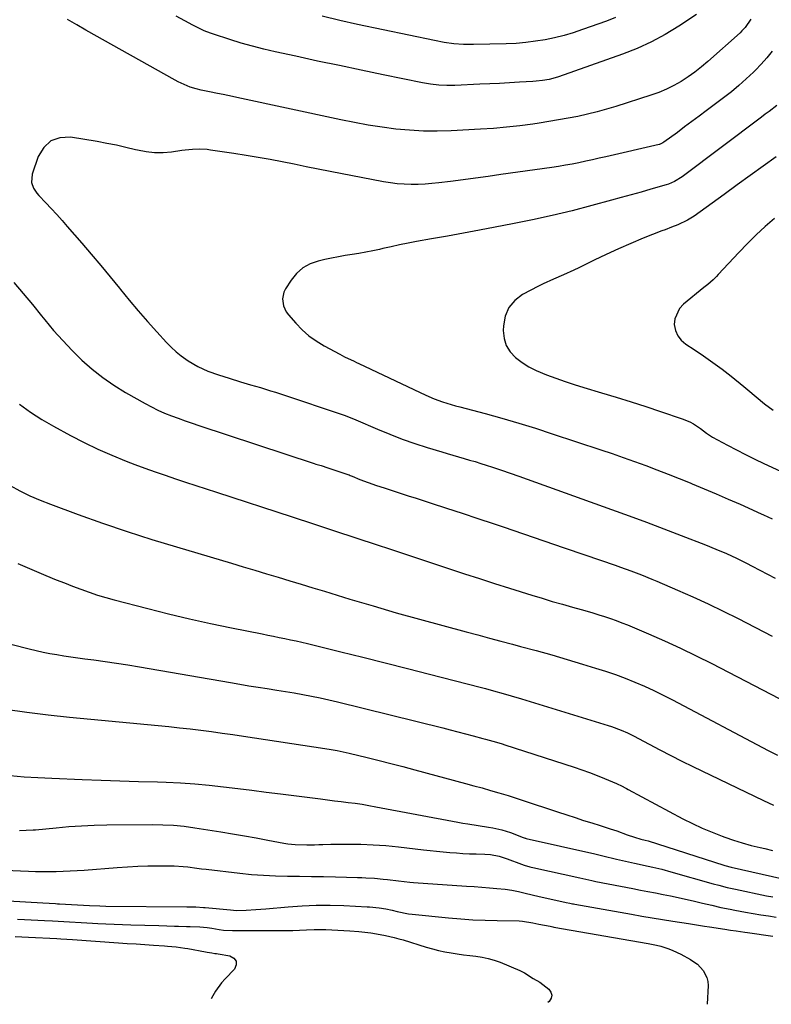
# Model space of a CAD drawing. Units: inches. Extents: x 1820553 to 1825960, y 468611 to 473955.
# Drawn here: x 1823765 to 1824090, y 468630 to 469055 of the extents above; entities that cross this region are included whole.
import ezdxf

# ---------------------------------------------------------------- set-up
doc = ezdxf.new("R2010")
doc.units = ezdxf.units.IN
doc.header["$MEASUREMENT"] = 0
doc.layers.add('7', color=7, linetype='Continuous')
doc.layers.add('8', color=7, linetype='Continuous')

msp = doc.modelspace()

# ---------------------------------------------------------------- linework, layer by layer
at = {"layer": '7', "color": 18}
for points in [[(1824080.82, 469055.24, 1988), (1824078.35, 469051.76, 1988), (1824076.91, 469050.2, 1988), (1824076.13, 469049.47, 1988), (1824062.22, 469037.01, 1988), (1824059.47, 469034.68, 1988), (1824056.63, 469032.45, 1988), (1824053.68, 469030.38, 1988), (1824050.66, 469028.41, 1988), (1824047.51, 469026.64, 1988), (1824044.3, 469025.03, 1988), (1824040.98, 469023.65, 1988), (1824037.59, 469022.43, 1988), (1824022.48, 469017.58, 1988), (1824018.42, 469016.36, 1988), (1824014.34, 469015.22, 1988), (1824010.23, 469014.22, 1988), (1824006.09, 469013.32, 1988), (1824001.92, 469012.51, 1988), (1823997.75, 469011.75, 1988), (1823993.57, 469011.06, 1988), (1823989.38, 469010.41, 1988), (1823986.53, 469009.99, 1988), (1823980.9, 469009.25, 1988), (1823975.26, 469008.6, 1988), (1823969.61, 469008.12, 1988), (1823963.94, 469007.74, 1988), (1823951.29, 469007.06, 1988), (1823945.3, 469006.9, 1988), (1823939.31, 469006.94, 1988), (1823933.32, 469007.29, 1988), (1823927.35, 469007.86, 1988), (1823921.4, 469008.66, 1988), (1823915.46, 469009.57, 1988), (1823909.55, 469010.64, 1988), (1823903.66, 469011.83, 1988), (1823858.72, 469021.5, 1988), (1823856.74, 469021.92, 1988), (1823852.77, 469022.73, 1988), (1823850.34, 469023.2, 1988), (1823846.8, 469023.9, 1988), (1823843.28, 469024.65, 1988), (1823841.15, 469025.16, 1988), (1823838.46, 469026, 1988), (1823835.83, 469027.06, 1988), (1823833.28, 469028.29, 1988), (1823832.04, 469028.95, 1988), (1823793.44, 469050.58, 1988), (1823789.48, 469052.84, 1988), (1823785.54, 469055.13, 1988)], [(1824022.26, 469055.99, 1992), (1824018.49, 469054.48, 1992), (1824008.09, 469050.77, 1992), (1824004.09, 469049.44, 1992), (1824000.06, 469048.25, 1992), (1823995.97, 469047.26, 1992), (1823991.85, 469046.39, 1992), (1823987.69, 469045.73, 1992), (1823983.52, 469045.19, 1992), (1823979.33, 469044.86, 1992), (1823975.12, 469044.66, 1992), (1823960.91, 469044.32, 1992), (1823956.67, 469044.36, 1992), (1823952.44, 469044.69, 1992), (1823948.24, 469045.25, 1992), (1823944.07, 469046.02, 1992), (1823910.77, 469052.97, 1992), (1823903.12, 469054.71, 1992), (1823895.51, 469056.63, 1992)], [(1824089.98, 469041.44, 1986), (1824087.74, 469038.58, 1986), (1824085.33, 469035.85, 1986), (1824082.81, 469033.23, 1986), (1824081.95, 469032.39, 1986), (1824078.85, 469029.48, 1986), (1824075.68, 469026.65, 1986), (1824072.41, 469023.95, 1986), (1824069.06, 469021.34, 1986), (1824061.56, 469015.73, 1986), (1824058.44, 469013.39, 1986), (1824055.31, 469011.06, 1986), (1824052.18, 469008.74, 1986), (1824049.05, 469006.42, 1986), (1824043.26, 469002.14, 1986), (1824042.76, 469001.82, 1986), (1824041.4, 469001.23, 1986), (1824041.12, 469001.16, 1986), (1824018.17, 468995.87, 1986), (1824015.26, 468995.21, 1986), (1824012.35, 468994.56, 1986), (1824009.44, 468993.93, 1986), (1824006.52, 468993.31, 1986), (1824003.6, 468992.73, 1986), (1824000.67, 468992.19, 1986), (1823997.73, 468991.71, 1986), (1823994.78, 468991.26, 1986), (1823972.81, 468988.17, 1986), (1823967.35, 468987.41, 1986), (1823961.88, 468986.67, 1986), (1823956.42, 468985.95, 1986), (1823950.95, 468985.25, 1986), (1823945.98, 468984.63, 1986), (1823942.99, 468984.31, 1986), (1823939.99, 468984.07, 1986), (1823936.99, 468983.94, 1986), (1823933.98, 468983.88, 1986), (1823930.97, 468983.97, 1986), (1823927.98, 468984.17, 1986), (1823925, 468984.54, 1986), (1823922.04, 468985.04, 1986), (1823899.02, 468989.54, 1986), (1823893.83, 468990.56, 1986), (1823888.63, 468991.58, 1986), (1823883.44, 468992.61, 1986), (1823878.25, 468993.64, 1986), (1823873.05, 468994.63, 1986), (1823867.85, 468995.57, 1986), (1823862.63, 468996.44, 1986), (1823857.4, 468997.26, 1986), (1823847.33, 468998.77, 1986), (1823845.77, 468998.96, 1986), (1823842.65, 468999.13, 1986), (1823839.52, 468999.03, 1986), (1823836.39, 468998.75, 1986), (1823834.83, 468998.55, 1986), (1823830.49, 468997.91, 1986), (1823826.77, 468997.59, 1986), (1823823.07, 468997.57, 1986), (1823819.4, 468997.98, 1986), (1823815.74, 468998.69, 1986), (1823814.85, 468998.92, 1986), (1823810.75, 468999.92, 1986), (1823806.63, 469000.84, 1986), (1823802.5, 469001.67, 1986), (1823798.34, 469002.42, 1986), (1823786.74, 469004.38, 1986), (1823782.17, 469004.09, 1986), (1823778.21, 469002.78, 1986), (1823775.18, 468999.92, 1986), (1823772.75, 468996.04, 1986), (1823770.16, 468988.42, 1986), (1823769.94, 468984.69, 1986), (1823770.83, 468982.28, 1986), (1823772.24, 468980.1, 1986), (1823773.09, 468979.11, 1986), (1823776.06, 468976.03, 1986), (1823778.44, 468973.52, 1986), (1823780.79, 468970.99, 1986), (1823783.1, 468968.41, 1986), (1823785.38, 468965.82, 1986), (1823791.62, 468958.59, 1986), (1823795.75, 468953.76, 1986), (1823799.84, 468948.9, 1986), (1823803.89, 468943.99, 1986), (1823807.89, 468939.06, 1986), (1823808.31, 468938.55, 1986), (1823812.13, 468933.89, 1986), (1823816.01, 468929.28, 1986), (1823819.98, 468924.74, 1986), (1823824.01, 468920.26, 1986), (1823828.3, 468915.59, 1986), (1823830.3, 468913.56, 1986), (1823832.39, 468911.63, 1986), (1823834.6, 468909.85, 1986), (1823837.62, 468907.69, 1986), (1823841.77, 468905.22, 1986), (1823846.19, 468903.27, 1986), (1823850.75, 468901.64, 1986), (1823853.06, 468900.89, 1986), (1823855.38, 468900.18, 1986), (1823860.28, 468898.72, 1986), (1823864.59, 468897.43, 1986), (1823868.91, 468896.14, 1986), (1823873.21, 468894.81, 1986), (1823875.35, 468894.13, 1986), (1823877.49, 468893.43, 1986), (1823905.01, 468884.29, 1986), (1823907.57, 468883.32, 1986), (1823910.08, 468882.23, 1986), (1823919.42, 468878.17, 1986), (1823924.73, 468875.98, 1986), (1823930.09, 468873.9, 1986), (1823935.52, 468872.01, 1986), (1823940.99, 468870.25, 1986), (1823947.2, 468868.37, 1986), (1823949.6, 468867.65, 1986), (1823952.01, 468866.94, 1986), (1823954.43, 468866.25, 1986), (1823956.85, 468865.57, 1986), (1823959.26, 468864.89, 1986), (1823961.67, 468864.18, 1986), (1823964.07, 468863.44, 1986), (1823966.46, 468862.67, 1986), (1823969.22, 468861.77, 1986), (1823972.98, 468860.52, 1986), (1823976.73, 468859.25, 1986), (1823980.48, 468857.94, 1986), (1823984.21, 468856.62, 1986), (1824020.61, 468843.51, 1986), (1824028.17, 468840.76, 1986), (1824035.72, 468837.97, 1986), (1824043.25, 468835.14, 1986), (1824050.76, 468832.26, 1986), (1824061.24, 468828.21, 1986), (1824065.75, 468826.41, 1986), (1824070.22, 468824.51, 1986), (1824074.64, 468822.48, 1986), (1824078.98, 468820.3, 1986), (1824081.35, 468819.05, 1986), (1824084.68, 468817.3, 1986), (1824088.01, 468815.54, 1986), (1824091.35, 468813.78, 1986)], [(1824092.03, 469018.02, 1984), (1824088.71, 469015.49, 1984), (1824087.04, 469014.23, 1984), (1824085.37, 469012.97, 1984), (1824051.07, 468987.14, 1984), (1824047.82, 468985.14, 1984), (1824045.18, 468984.06, 1984), (1824044.27, 468983.77, 1984), (1824037.6, 468981.85, 1984), (1824033.35, 468980.63, 1984), (1824029.09, 468979.43, 1984), (1824024.83, 468978.25, 1984), (1824020.56, 468977.08, 1984), (1824012.08, 468974.79, 1984), (1824003.55, 468972.58, 1984), (1823994.99, 468970.51, 1984), (1823986.38, 468968.63, 1984), (1823977.74, 468966.89, 1984), (1823970.36, 468965.49, 1984), (1823963.47, 468964.19, 1984), (1823956.58, 468962.9, 1984), (1823949.69, 468961.63, 1984), (1823942.79, 468960.38, 1984), (1823936.35, 468959.21, 1984), (1823932.68, 468958.52, 1984), (1823929.02, 468957.79, 1984), (1823925.36, 468957.01, 1984), (1823921.72, 468956.19, 1984), (1823920.31, 468955.86, 1984), (1823917.37, 468955.22, 1984), (1823914.42, 468954.62, 1984), (1823911.45, 468954.11, 1984), (1823908.48, 468953.65, 1984), (1823905.51, 468953.19, 1984), (1823902.54, 468952.69, 1984), (1823899.59, 468952.11, 1984), (1823896.65, 468951.48, 1984), (1823893.81, 468950.83, 1984), (1823890.32, 468949.59, 1984), (1823887.15, 468947.88, 1984), (1823884.46, 468945.48, 1984), (1823882.1, 468942.63, 1984), (1823879.62, 468938.76, 1984), (1823878.95, 468937.41, 1984), (1823878.34, 468934.55, 1984), (1823878.77, 468931.55, 1984), (1823880.05, 468928.83, 1984), (1823880.95, 468927.6, 1984), (1823884.13, 468923.99, 1984), (1823886.89, 468921.17, 1984), (1823889.82, 468918.57, 1984), (1823893, 468916.3, 1984), (1823896.36, 468914.24, 1984), (1823903.13, 468910.57, 1984), (1823905.18, 468909.5, 1984), (1823909.35, 468907.54, 1984), (1823910.4, 468907.05, 1984), (1823911.44, 468906.56, 1984), (1823940.35, 468892.9, 1984), (1823943.93, 468891.35, 1984), (1823947.6, 468890.02, 1984), (1823949.46, 468889.43, 1984), (1823953.2, 468888.32, 1984), (1823955.08, 468887.81, 1984), (1823965.93, 468884.92, 1984), (1823973.22, 468882.9, 1984), (1823980.48, 468880.8, 1984), (1823987.71, 468878.58, 1984), (1823994.91, 468876.26, 1984), (1824015.93, 468869.3, 1984), (1824020.81, 468867.66, 1984), (1824025.69, 468865.98, 1984), (1824030.55, 468864.25, 1984), (1824035.4, 468862.49, 1984), (1824040.22, 468860.67, 1984), (1824045.04, 468858.82, 1984), (1824049.83, 468856.92, 1984), (1824054.61, 468854.98, 1984), (1824055.47, 468854.62, 1984), (1824060.66, 468852.45, 1984), (1824065.83, 468850.25, 1984), (1824070.99, 468848.01, 1984), (1824076.14, 468845.75, 1984), (1824085.3, 468841.66, 1984), (1824086.25, 468841.23, 1984), (1824090.02, 468839.42, 1984)], [(1824091.79, 468995.85, 1982), (1824086.15, 468991.81, 1982), (1824080.52, 468987.75, 1982), (1824074.9, 468983.68, 1982), (1824069.29, 468979.61, 1982), (1824058.96, 468972.09, 1982), (1824056.26, 468970.24, 1982), (1824053.46, 468968.55, 1982), (1824049.22, 468966.47, 1982), (1824046.5, 468965.41, 1982), (1824043.77, 468964.37, 1982), (1824042.41, 468963.84, 1982), (1824034.3, 468960.65, 1982), (1824028.91, 468958.44, 1982), (1824023.57, 468956.15, 1982), (1824018.29, 468953.71, 1982), (1824013.05, 468951.18, 1982), (1824006.4, 468947.86, 1982), (1824004.24, 468946.82, 1982), (1823999.87, 468944.86, 1982), (1823995.45, 468943.02, 1982), (1823991.11, 468941.02, 1982), (1823988.97, 468939.95, 1982), (1823982.18, 468936.39, 1982), (1823978.8, 468933.82, 1982), (1823976.16, 468930.79, 1982), (1823974.63, 468927.07, 1982), (1823973.84, 468922.9, 1982), (1823973.8, 468920.76, 1982), (1823974.2, 468917.43, 1982), (1823975.13, 468914.35, 1982), (1823976.86, 468911.64, 1982), (1823979.12, 468909.16, 1982), (1823981.93, 468907.06, 1982), (1823984.86, 468905.16, 1982), (1823987.97, 468903.57, 1982), (1823992.5, 468901.68, 1982), (1823996.49, 468900.24, 1982), (1824000.49, 468898.85, 1982), (1824004.51, 468897.54, 1982), (1824008.56, 468896.27, 1982), (1824016.26, 468893.95, 1982), (1824022.67, 468891.98, 1982), (1824029.06, 468889.98, 1982), (1824035.45, 468887.93, 1982), (1824041.82, 468885.84, 1982), (1824051.18, 468882.74, 1982), (1824054.43, 468881.39, 1982), (1824055.96, 468880.53, 1982), (1824059.04, 468878.47, 1982), (1824061.62, 468876.54, 1982), (1824064.29, 468874.77, 1982), (1824070.67, 468871.33, 1982), (1824074.58, 468869.27, 1982), (1824078.52, 468867.25, 1982), (1824082.49, 468865.3, 1982), (1824086.48, 468863.39, 1982), (1824097.4, 468858.31, 1982)], [(1823762.31, 468941.58, 1988), (1823766.35, 468936.82, 1988), (1823770.34, 468932.02, 1988), (1823774.28, 468927.17, 1988), (1823775.7, 468925.4, 1988), (1823779.49, 468920.88, 1988), (1823783.4, 468916.46, 1988), (1823787.49, 468912.2, 1988), (1823791.69, 468908.06, 1988), (1823796.11, 468904.17, 1988), (1823800.7, 468900.51, 1988), (1823805.55, 468897.2, 1988), (1823810.57, 468894.11, 1988), (1823818.99, 468889.35, 1988), (1823821.77, 468887.86, 1988), (1823824.58, 468886.46, 1988), (1823827.46, 468885.19, 1988), (1823830.38, 468883.99, 1988), (1823833.33, 468882.89, 1988), (1823836.3, 468881.81, 1988), (1823839.28, 468880.78, 1988), (1823842.27, 468879.77, 1988), (1823892.13, 468863.4, 1988), (1823892.85, 468863.16, 1988), (1823895.04, 468862.46, 1988), (1823897.95, 468861.51, 1988), (1823907.02, 468858.5, 1988), (1823907.24, 468858.42, 1988), (1823907.66, 468858.26, 1988), (1823908.49, 468857.91, 1988), (1823911.83, 468856.53, 1988), (1823915.4, 468855.13, 1988), (1823919.02, 468853.88, 1988), (1823922.28, 468852.83, 1988), (1823925.74, 468851.71, 1988), (1823929.19, 468850.6, 1988), (1823932.65, 468849.48, 1988), (1823936.1, 468848.36, 1988), (1823942.62, 468846.24, 1988), (1823949.34, 468844.05, 1988), (1823956.05, 468841.86, 1988), (1823962.75, 468839.64, 1988), (1823969.45, 468837.42, 1988), (1823973.72, 468835.99, 1988), (1823982.55, 468833.03, 1988), (1823991.38, 468830.04, 1988), (1824000.19, 468827.02, 1988), (1824008.99, 468823.98, 1988), (1824022.13, 468819.41, 1988), (1824024.41, 468818.61, 1988), (1824028.97, 468816.97, 1988), (1824033.5, 468815.27, 1988), (1824037.99, 468813.47, 1988), (1824040.23, 468812.53, 1988), (1824049.12, 468808.73, 1988), (1824055.75, 468805.8, 1988), (1824062.34, 468802.78, 1988), (1824068.87, 468799.62, 1988), (1824075.35, 468796.36, 1988), (1824090.06, 468788.76, 1988)], [(1823760.64, 468853.88, 1992), (1823764.88, 468851.6, 1992), (1823769.18, 468849.47, 1992), (1823773.59, 468847.55, 1992), (1823778.07, 468845.79, 1992), (1823790.06, 468841.4, 1992), (1823800.62, 468837.65, 1992), (1823811.22, 468834.03, 1992), (1823821.89, 468830.62, 1992), (1823832.61, 468827.34, 1992), (1823856.4, 468820.3, 1992), (1823861.42, 468818.81, 1992), (1823866.45, 468817.31, 1992), (1823871.47, 468815.79, 1992), (1823876.49, 468814.27, 1992), (1823881.5, 468812.74, 1992), (1823886.52, 468811.22, 1992), (1823891.54, 468809.69, 1992), (1823896.55, 468808.17, 1992), (1823907.56, 468804.82, 1992), (1823917.55, 468801.84, 1992), (1823927.56, 468798.93, 1992), (1823937.6, 468796.11, 1992), (1823947.65, 468793.36, 1992), (1823957.74, 468790.66, 1992), (1823962.77, 468789.31, 1992), (1823967.79, 468787.97, 1992), (1823972.82, 468786.63, 1992), (1823977.85, 468785.3, 1992), (1823981.28, 468784.39, 1992), (1823988.01, 468782.57, 1992), (1823994.73, 468780.69, 1992), (1824001.43, 468778.74, 1992), (1824008.11, 468776.74, 1992), (1824013.73, 468775.02, 1992), (1824018.02, 468773.65, 1992), (1824022.27, 468772.18, 1992), (1824026.48, 468770.6, 1992), (1824030.66, 468768.93, 1992), (1824034.79, 468767.14, 1992), (1824038.89, 468765.28, 1992), (1824042.93, 468763.31, 1992), (1824046.94, 468761.27, 1992), (1824088.34, 468739.48, 1992), (1824092.4, 468737.38, 1992)], [(1823764.07, 468820.17, 1994), (1823768.06, 468818.44, 1994), (1823772.06, 468816.73, 1994), (1823776.07, 468815.05, 1994), (1823780.6, 468813.19, 1994), (1823784.12, 468811.77, 1994), (1823787.66, 468810.39, 1994), (1823791.21, 468809.03, 1994), (1823794.79, 468807.75, 1994), (1823798.39, 468806.55, 1994), (1823802.02, 468805.46, 1994), (1823805.68, 468804.45, 1994), (1823820.13, 468800.72, 1994), (1823829.13, 468798.47, 1994), (1823838.16, 468796.32, 1994), (1823847.22, 468794.33, 1994), (1823856.31, 468792.43, 1994), (1823869.59, 468789.77, 1994), (1823872.05, 468789.27, 1994), (1823874.51, 468788.78, 1994), (1823876.97, 468788.28, 1994), (1823879.42, 468787.78, 1994), (1823881.88, 468787.26, 1994), (1823884.33, 468786.73, 1994), (1823886.77, 468786.16, 1994), (1823889.21, 468785.58, 1994), (1823903.56, 468782.06, 1994), (1823913.17, 468779.68, 1994), (1823922.77, 468777.28, 1994), (1823932.36, 468774.85, 1994), (1823941.95, 468772.4, 1994), (1823963.88, 468766.74, 1994), (1823966.12, 468766.16, 1994), (1823970.59, 468764.97, 1994), (1823972.82, 468764.35, 1994), (1823977.27, 468763.09, 1994), (1823981.7, 468761.76, 1994), (1824019.17, 468750.26, 1994), (1824020.59, 468749.81, 1994), (1824024.77, 468748.27, 1994), (1824027.49, 468747.08, 1994), (1824030.14, 468745.74, 1994), (1824036.85, 468742.15, 1994), (1824041.53, 468739.68, 1994), (1824046.23, 468737.25, 1994), (1824050.96, 468734.88, 1994), (1824055.71, 468732.55, 1994), (1824086.27, 468717.79, 1994), (1824090.54, 468715.85, 1994)], [(1823737.64, 468791.26, 1996), (1823768.97, 468783.31, 1996), (1823771.94, 468782.6, 1996), (1823774.91, 468781.94, 1996), (1823777.9, 468781.37, 1996), (1823780.91, 468780.84, 1996), (1823783.92, 468780.37, 1996), (1823786.93, 468779.92, 1996), (1823789.95, 468779.49, 1996), (1823792.97, 468779.07, 1996), (1823796.82, 468778.57, 1996), (1823801.76, 468777.88, 1996), (1823806.69, 468777.16, 1996), (1823811.61, 468776.38, 1996), (1823816.53, 468775.56, 1996), (1823855.95, 468768.73, 1996), (1823859.9, 468768.05, 1996), (1823863.85, 468767.4, 1996), (1823867.81, 468766.77, 1996), (1823871.77, 468766.15, 1996), (1823875.91, 468765.5, 1996), (1823879.68, 468764.9, 1996), (1823883.45, 468764.27, 1996), (1823887.21, 468763.62, 1996), (1823890.96, 468762.92, 1996), (1823894.71, 468762.17, 1996), (1823898.43, 468761.34, 1996), (1823902.15, 468760.46, 1996), (1823947.62, 468749.18, 1996), (1823950.91, 468748.35, 1996), (1823954.2, 468747.51, 1996), (1823957.49, 468746.65, 1996), (1823960.77, 468745.78, 1996), (1823964.93, 468744.65, 1996), (1823966.13, 468744.33, 1996), (1823970.9, 468742.96, 1996), (1823973.27, 468742.23, 1996), (1823974.45, 468741.86, 1996), (1824004.5, 468732.16, 1996), (1824007.81, 468731.05, 1996), (1824011.09, 468729.88, 1996), (1824014.35, 468728.63, 1996), (1824017.59, 468727.33, 1996), (1824022.73, 468725.18, 1996), (1824023.38, 468724.9, 1996), (1824024.65, 468724.28, 1996), (1824027.14, 468722.94, 1996), (1824027.76, 468722.6, 1996), (1824051.47, 468709.93, 1996), (1824055.6, 468707.83, 1996), (1824059.77, 468705.86, 1996), (1824064.03, 468704.07, 1996), (1824068.35, 468702.4, 1996), (1824069.59, 468701.95, 1996), (1824073.34, 468700.67, 1996), (1824077.12, 468699.48, 1996), (1824080.95, 468698.44, 1996), (1824084.8, 468697.5, 1996), (1824086.85, 468697.04, 1996), (1824090.23, 468696.29, 1996)], [(1823758.72, 468757.32, 1998), (1823767.91, 468756.04, 1998), (1823777.12, 468754.85, 1998), (1823786.34, 468753.82, 1998), (1823795.58, 468752.89, 1998), (1823824.64, 468750.2, 1998), (1823829.27, 468749.75, 1998), (1823833.89, 468749.26, 1998), (1823838.5, 468748.74, 1998), (1823843.11, 468748.18, 1998), (1823847.72, 468747.58, 1998), (1823852.32, 468746.96, 1998), (1823856.92, 468746.31, 1998), (1823861.51, 468745.63, 1998), (1823896.74, 468740.31, 1998), (1823899.39, 468739.89, 1998), (1823902.02, 468739.42, 1998), (1823905.95, 468738.6, 1998), (1823907.25, 468738.29, 1998), (1823914.97, 468736.39, 1998), (1823920.13, 468735.1, 1998), (1823925.28, 468733.79, 1998), (1823930.42, 468732.45, 1998), (1823935.56, 468731.09, 1998), (1823957.51, 468725.2, 1998), (1823961.11, 468724.22, 1998), (1823964.7, 468723.22, 1998), (1823968.28, 468722.2, 1998), (1823971.86, 468721.17, 1998), (1823972.86, 468720.87, 1998), (1823975.93, 468719.95, 1998), (1823978.98, 468719, 1998), (1823982.03, 468718.02, 1998), (1823985.06, 468717, 1998), (1823988.09, 468715.98, 1998), (1823991.13, 468714.95, 1998), (1823994.16, 468713.94, 1998), (1823997.2, 468712.93, 1998), (1824001.27, 468711.59, 1998), (1824004.86, 468710.41, 1998), (1824008.46, 468709.25, 1998), (1824012.06, 468708.12, 1998), (1824015.67, 468706.99, 1998), (1824020.06, 468705.64, 1998), (1824022.87, 468704.71, 1998), (1824027.4, 468703, 1998), (1824030.52, 468701.95, 1998), (1824033.25, 468701.18, 1998), (1824035.13, 468700.7, 1998), (1824036.37, 468700.33, 1998), (1824069.18, 468689.93, 1998), (1824069.57, 468689.81, 1998), (1824072.35, 468689.07, 1998), (1824099.11, 468682.98, 1998)], [(1823764.66, 468704.93, 2002), (1823767.65, 468704.94, 2002), (1823770.64, 468705.11, 2002), (1823771.64, 468705.2, 2002), (1823780.57, 468706.06, 2002), (1823786.04, 468706.52, 2002), (1823791.51, 468706.89, 2002), (1823796.98, 468707.11, 2002), (1823802.47, 468707.24, 2002), (1823822.03, 468707.43, 2002), (1823826.67, 468707.36, 2002), (1823831.31, 468707.13, 2002), (1823835.92, 468706.67, 2002), (1823840.52, 468706.05, 2002), (1823851.75, 468704.24, 2002), (1823856.85, 468703.4, 2002), (1823861.95, 468702.53, 2002), (1823867.03, 468701.63, 2002), (1823872.11, 468700.7, 2002), (1823879.03, 468699.41, 2002), (1823880.66, 468699.14, 2002), (1823883.93, 468698.77, 2002), (1823888.87, 468698.62, 2002), (1823892.16, 468698.71, 2002), (1823894.08, 468698.8, 2002), (1823895.83, 468698.86, 2002), (1823899.31, 468698.92, 2002), (1823906.73, 468698.97, 2002), (1823912.18, 468698.91, 2002), (1823917.62, 468698.71, 2002), (1823923.05, 468698.31, 2002), (1823928.48, 468697.78, 2002), (1823939.32, 468696.5, 2002), (1823942.16, 468696.18, 2002), (1823945.01, 468695.88, 2002), (1823947.85, 468695.62, 2002), (1823950.7, 468695.37, 2002), (1823953.55, 468695.17, 2002), (1823956.4, 468694.99, 2002), (1823959.26, 468694.85, 2002), (1823962.11, 468694.74, 2002), (1823965.85, 468694.62, 2002), (1823968.33, 468694.44, 2002), (1823971.99, 468693.78, 2002), (1823975.55, 468692.67, 2002), (1823981.62, 468690.37, 2002), (1823982.82, 468689.93, 2002), (1823985.27, 468689.18, 2002), (1823985.9, 468689.02, 2002), (1823986.52, 468688.87, 2002), (1824006.9, 468684.38, 2002), (1824009.48, 468683.79, 2002), (1824012.05, 468683.2, 2002), (1824013.78, 468682.84, 2002), (1824029.79, 468679.77, 2002), (1824033.06, 468679.14, 2002), (1824036.33, 468678.5, 2002), (1824039.6, 468677.87, 2002), (1824042.86, 468677.24, 2002), (1824046.13, 468676.58, 2002), (1824049.38, 468675.9, 2002), (1824052.63, 468675.18, 2002), (1824055.88, 468674.43, 2002), (1824059.9, 468673.47, 2002), (1824063.89, 468672.55, 2002), (1824067.9, 468671.67, 2002), (1824071.91, 468670.85, 2002), (1824073.92, 468670.47, 2002), (1824078.51, 468669.63, 2002), (1824081.82, 468669.05, 2002), (1824085.13, 468668.48, 2002), (1824088.44, 468667.94, 2002), (1824091.76, 468667.42, 2002)], [(1823741.21, 468688.49, 2004), (1823768.56, 468687.27, 2004), (1823771.57, 468687.17, 2004), (1823774.58, 468687.11, 2004), (1823777.59, 468687.11, 2004), (1823780.6, 468687.15, 2004), (1823783.61, 468687.25, 2004), (1823786.62, 468687.38, 2004), (1823789.62, 468687.56, 2004), (1823792.62, 468687.77, 2004), (1823806.96, 468688.89, 2004), (1823811.38, 468689.19, 2004), (1823815.8, 468689.42, 2004), (1823820.22, 468689.56, 2004), (1823824.65, 468689.63, 2004), (1823829.53, 468689.66, 2004), (1823831.52, 468689.62, 2004), (1823835.48, 468689.35, 2004), (1823837.45, 468689.11, 2004), (1823841.39, 468688.58, 2004), (1823843.36, 468688.33, 2004), (1823845.34, 468688.09, 2004), (1823859.89, 468686.42, 2004), (1823865.05, 468685.91, 2004), (1823870.22, 468685.51, 2004), (1823875.41, 468685.29, 2004), (1823880.59, 468685.17, 2004), (1823885.79, 468685.13, 2004), (1823890.98, 468685.06, 2004), (1823896.17, 468684.96, 2004), (1823901.37, 468684.84, 2004), (1823910.76, 468684.59, 2004), (1823912.62, 468684.52, 2004), (1823914.48, 468684.44, 2004), (1823918.19, 468684.2, 2004), (1823921.9, 468683.88, 2004), (1823923.75, 468683.69, 2004), (1823928.57, 468683.13, 2004), (1823933.45, 468682.57, 2004), (1823935.08, 468682.44, 2004), (1823957.99, 468680.88, 2004), (1823961.26, 468680.65, 2004), (1823964.53, 468680.4, 2004), (1823967.79, 468680.13, 2004), (1823971.06, 468679.85, 2004), (1823974.69, 468679.52, 2004), (1823977.57, 468679.16, 2004), (1823980.41, 468678.57, 2004), (1823983.23, 468677.86, 2004), (1823986.26, 468677.07, 2004), (1823989.3, 468676.35, 2004), (1824000.48, 468673.93, 2004), (1824001.01, 468673.81, 2004), (1824002.6, 468673.46, 2004), (1824003.66, 468673.23, 2004), (1824004.19, 468673.13, 2004), (1824004.73, 468673.03, 2004), (1824029.23, 468668.69, 2004), (1824033.71, 468667.91, 2004), (1824038.19, 468667.14, 2004), (1824042.67, 468666.4, 2004), (1824047.16, 468665.68, 2004), (1824053.86, 468664.63, 2004), (1824057.28, 468664.09, 2004), (1824060.71, 468663.54, 2004), (1824063, 468663.2, 2004), (1824069.63, 468662.22, 2004), (1824072.07, 468661.86, 2004), (1824074.52, 468661.5, 2004), (1824078.18, 468660.97, 2004), (1824079.4, 468660.8, 2004), (1824090.25, 468659.25, 2004)], [(1823734.82, 468675.96, 2006), (1823774.81, 468673.6, 2006), (1823777.52, 468673.45, 2006), (1823780.24, 468673.29, 2006), (1823781.14, 468673.24, 2006), (1823782.04, 468673.19, 2006), (1823795.03, 468672.47, 2006), (1823799.44, 468672.28, 2006), (1823802.1, 468672.23, 2006), (1823837.01, 468671.95, 2006), (1823838.11, 468671.94, 2006), (1823840.88, 468671.86, 2006), (1823844.2, 468671.65, 2006), (1823844.97, 468671.58, 2006), (1823855.86, 468670.56, 2006), (1823857.17, 468670.43, 2006), (1823858.49, 468670.34, 2006), (1823862.71, 468670.47, 2006), (1823866.92, 468670.69, 2006), (1823869.03, 468670.84, 2006), (1823871.13, 468671.02, 2006), (1823880.85, 468671.91, 2006), (1823886.87, 468672.34, 2006), (1823892.9, 468672.59, 2006), (1823898.93, 468672.58, 2006), (1823904.96, 468672.4, 2006), (1823914.96, 468671.88, 2006), (1823915.99, 468671.82, 2006), (1823920.21, 468671.43, 2006), (1823922.99, 468670.98, 2006), (1823925.74, 468670.39, 2006), (1823928.02, 468669.84, 2006), (1823932.85, 468668.93, 2006), (1823934.48, 468668.73, 2006), (1823950.2, 468667.16, 2006), (1823955.44, 468666.71, 2006), (1823960.68, 468666.34, 2006), (1823965.92, 468666.12, 2006), (1823971.18, 468665.98, 2006), (1823980.7, 468665.85, 2006), (1823982.18, 468665.76, 2006), (1823986.64, 468664.99, 2006), (1823989.25, 468664.47, 2006), (1823994.06, 468663.48, 2006), (1823995.23, 468663.23, 2006), (1823995.62, 468663.16, 2006), (1824036.38, 468656.1, 2006), (1824040.04, 468655.34, 2006), (1824041.85, 468654.87, 2006), (1824045.41, 468653.75, 2006), (1824047.15, 468653.07, 2006), (1824050.5, 468651.44, 2006), (1824054.7, 468649.13, 2006), (1824056.24, 468648.15, 2006), (1824057.69, 468647.07, 2006), (1824060.21, 468644.46, 2006), (1824061.86, 468641.36, 2006), (1824062.21, 468639.66, 2006), (1824062.32, 468637.88, 2006), (1824061.94, 468629.79, 2006)], [(1823763.92, 468666.63, 2008), (1823766.84, 468666.46, 2008), (1823769.75, 468666.3, 2008), (1823772.67, 468666.14, 2008), (1823775.59, 468665.98, 2008), (1823778.93, 468665.8, 2008), (1823783.91, 468665.52, 2008), (1823786.4, 468665.38, 2008), (1823791.37, 468665.09, 2008), (1823796.34, 468664.83, 2008), (1823798.53, 468664.71, 2008), (1823802.11, 468664.54, 2008), (1823805.69, 468664.38, 2008), (1823809.27, 468664.25, 2008), (1823812.85, 468664.13, 2008), (1823824.99, 468663.77, 2008), (1823828.38, 468663.66, 2008), (1823831.77, 468663.55, 2008), (1823833.47, 468663.49, 2008), (1823836.86, 468663.38, 2008), (1823838.55, 468663.33, 2008), (1823842.65, 468663.21, 2008), (1823845.8, 468662.97, 2008), (1823847.89, 468662.67, 2008), (1823851.01, 468662.15, 2008), (1823852.83, 468661.86, 2008), (1823856.77, 468661.6, 2008), (1823876.97, 468661.62, 2008), (1823879.91, 468661.64, 2008), (1823882.85, 468661.69, 2008), (1823885.79, 468661.79, 2008), (1823888.72, 468661.91, 2008), (1823892.01, 468662.03, 2008), (1823894.6, 468662.08, 2008), (1823897.18, 468662.06, 2008), (1823899.77, 468661.99, 2008), (1823902.36, 468661.88, 2008), (1823904.94, 468661.73, 2008), (1823907.52, 468661.54, 2008), (1823911.35, 468661.21, 2008), (1823913.94, 468660.93, 2008), (1823916.51, 468660.6, 2008), (1823919.07, 468660.19, 2008), (1823922.85, 468659.49, 2008), (1823926.71, 468658.63, 2008), (1823928.62, 468658.12, 2008), (1823930.52, 468657.57, 2008), (1823940.53, 468654.51, 2008), (1823943.17, 468653.76, 2008), (1823945.82, 468653.08, 2008), (1823948.5, 468652.5, 2008), (1823951.24, 468651.97, 2008), (1823953.92, 468651.54, 2008), (1823956.61, 468651.15, 2008), (1823959.3, 468650.82, 2008), (1823962, 468650.53, 2008), (1823964.68, 468650.16, 2008), (1823967.31, 468649.62, 2008), (1823969.89, 468648.85, 2008), (1823972.43, 468647.92, 2008), (1823981.02, 468644.33, 2008), (1823983.03, 468643.36, 2008), (1823986.78, 468640.94, 2008), (1823989.57, 468639.35, 2008), (1823993.44, 468636.38, 2008), (1823994.37, 468635.07, 2008), (1823994.79, 468633.75, 2008), (1823994.45, 468632.41, 2008), (1823993.62, 468631.05, 2008), (1823993.04, 468630.54, 2008)]]:
    msp.add_polyline3d(points, dxfattribs=at)
at = {"layer": '8', "color": 18}
for points in [[(1824057.37, 469057.32, 1990), (1824049.65, 469052.23, 1990), (1824043.83, 469048.69, 1990), (1824037.87, 469045.45, 1990), (1824031.68, 469042.65, 1990), (1824025.35, 469040.15, 1990), (1823997.65, 469030.37, 1990), (1823996.31, 469029.94, 1990), (1823993.59, 469029.25, 1990), (1823990.81, 469028.79, 1990), (1823988.01, 469028.49, 1990), (1823986.61, 469028.39, 1990), (1823980.83, 469028.05, 1990), (1823976.53, 469027.81, 1990), (1823972.24, 469027.58, 1990), (1823967.94, 469027.36, 1990), (1823963.64, 469027.16, 1990), (1823952.91, 469026.68, 1990), (1823949.4, 469026.65, 1990), (1823945.91, 469026.84, 1990), (1823942.42, 469027.25, 1990), (1823938.97, 469027.85, 1990), (1823921.86, 469031.33, 1990), (1823912.42, 469033.26, 1990), (1823902.98, 469035.22, 1990), (1823893.56, 469037.23, 1990), (1823884.13, 469039.25, 1990), (1823875.28, 469041.17, 1990), (1823870.31, 469042.33, 1990), (1823865.36, 469043.59, 1990), (1823860.46, 469045, 1990), (1823855.58, 469046.5, 1990), (1823848.62, 469048.77, 1990), (1823847.25, 469049.24, 1990), (1823844.56, 469050.31, 1990), (1823841.93, 469051.53, 1990), (1823839.34, 469052.83, 1990), (1823838.06, 469053.51, 1990), (1823832.41, 469056.57, 1990)], [(1824091.03, 468969.21, 1980), (1824087.03, 468965.71, 1980), (1824083.12, 468962.11, 1980), (1824079.34, 468958.37, 1980), (1824075.64, 468954.54, 1980), (1824066.75, 468944.98, 1980), (1824066.02, 468944.22, 1980), (1824064.53, 468942.77, 1980), (1824062.17, 468940.7, 1980), (1824060.55, 468939.38, 1980), (1824051.66, 468932.24, 1980), (1824049.92, 468930.36, 1980), (1824047.96, 468925.92, 1980), (1824047.73, 468923.37, 1980), (1824048.26, 468920.85, 1980), (1824049.19, 468918.57, 1980), (1824050.72, 468916.64, 1980), (1824052.65, 468914.95, 1980), (1824056.32, 468912.58, 1980), (1824060.41, 468909.85, 1980), (1824064.43, 468907.03, 1980), (1824068.37, 468904.09, 1980), (1824072.24, 468901.07, 1980), (1824077.71, 468896.67, 1980), (1824079.53, 468895.18, 1980), (1824083.12, 468892.15, 1980), (1824086.68, 468889.11, 1980), (1824090.49, 468886.42, 1980)], [(1823764.69, 468889.07, 1990), (1823769.45, 468885.61, 1990), (1823774.41, 468882.45, 1990), (1823779.49, 468879.47, 1990), (1823786.71, 468875.54, 1990), (1823792.61, 468872.48, 1990), (1823798.58, 468869.58, 1990), (1823804.67, 468866.92, 1990), (1823810.84, 468864.43, 1990), (1823814.58, 468863.01, 1990), (1823818.94, 468861.39, 1990), (1823823.31, 468859.81, 1990), (1823827.71, 468858.29, 1990), (1823832.12, 468856.82, 1990), (1823836.54, 468855.38, 1990), (1823840.96, 468853.93, 1990), (1823845.38, 468852.49, 1990), (1823849.81, 468851.04, 1990), (1823882.56, 468840.33, 1990), (1823891.74, 468837.33, 1990), (1823900.91, 468834.31, 1990), (1823910.08, 468831.29, 1990), (1823919.25, 468828.26, 1990), (1823924.62, 468826.49, 1990), (1823931.11, 468824.34, 1990), (1823937.59, 468822.19, 1990), (1823944.07, 468820.04, 1990), (1823950.55, 468817.89, 1990), (1823957.04, 468815.76, 1990), (1823963.54, 468813.65, 1990), (1823970.04, 468811.57, 1990), (1823976.55, 468809.52, 1990), (1823986.22, 468806.5, 1990), (1823990.6, 468805.15, 1990), (1823994.98, 468803.84, 1990), (1823999.37, 468802.56, 1990), (1824003.77, 468801.31, 1990), (1824007.48, 468800.27, 1990), (1824010.03, 468799.55, 1990), (1824012.57, 468798.81, 1990), (1824015.1, 468798.05, 1990), (1824017.63, 468797.27, 1990), (1824020.14, 468796.44, 1990), (1824022.64, 468795.57, 1990), (1824025.11, 468794.62, 1990), (1824027.56, 468793.63, 1990), (1824036.6, 468789.8, 1990), (1824043.52, 468786.78, 1990), (1824050.39, 468783.65, 1990), (1824057.18, 468780.36, 1990), (1824063.93, 468776.97, 1990), (1824111.42, 468752.34, 1990)], [(1823760.74, 468728.62, 2000), (1823766.7, 468728.11, 2000), (1823772.67, 468727.73, 2000), (1823778.65, 468727.44, 2000), (1823791.86, 468726.94, 2000), (1823799.98, 468726.64, 2000), (1823808.1, 468726.35, 2000), (1823816.21, 468726.08, 2000), (1823824.33, 468725.82, 2000), (1823828.16, 468725.7, 2000), (1823834.35, 468725.42, 2000), (1823840.54, 468725.03, 2000), (1823846.72, 468724.46, 2000), (1823852.88, 468723.78, 2000), (1823859.04, 468723, 2000), (1823865.2, 468722.23, 2000), (1823871.36, 468721.45, 2000), (1823877.52, 468720.67, 2000), (1823894.85, 468718.47, 2000), (1823897.84, 468718.09, 2000), (1823900.83, 468717.72, 2000), (1823903.82, 468717.35, 2000), (1823906.81, 468716.99, 2000), (1823909.8, 468716.6, 2000), (1823912.79, 468716.17, 2000), (1823915.76, 468715.68, 2000), (1823918.73, 468715.15, 2000), (1823954.17, 468708.46, 2000), (1823956.36, 468708.06, 2000), (1823958.56, 468707.69, 2000), (1823962.98, 468707.04, 2000), (1823967.39, 468706.36, 2000), (1823969.32, 468705.99, 2000), (1823973.16, 468705.13, 2000), (1823976.91, 468703.97, 2000), (1823978.76, 468703.28, 2000), (1823981.99, 468701.97, 2000), (1823983.27, 468701.53, 2000), (1823983.49, 468701.48, 2000), (1823983.71, 468701.42, 2000), (1824013.35, 468694.83, 2000), (1824018.03, 468693.67, 2000), (1824021.54, 468692.78, 2000), (1824022.72, 468692.52, 2000), (1824030.53, 468690.79, 2000), (1824032.5, 468690.35, 2000), (1824034.48, 468689.91, 2000), (1824038.42, 468689.05, 2000), (1824042.35, 468688.12, 2000), (1824046.25, 468687.07, 2000), (1824064.58, 468681.85, 2000), (1824066.96, 468681.19, 2000), (1824070.53, 468680.29, 2000), (1824074.14, 468679.49, 2000), (1824087.57, 468676.71, 2000), (1824090.34, 468676.16, 2000)], [(1823762.85, 468659.06, 2010), (1823765.72, 468658.91, 2010), (1823768.59, 468658.77, 2010), (1823780.91, 468658.16, 2010), (1823782.61, 468658.07, 2010), (1823785.15, 468657.92, 2010), (1823787.7, 468657.75, 2010), (1823807.46, 468656.37, 2010), (1823809.36, 468656.24, 2010), (1823811.27, 468656.11, 2010), (1823815.08, 468655.85, 2010), (1823816.98, 468655.72, 2010), (1823820.79, 468655.46, 2010), (1823822.7, 468655.32, 2010), (1823827.35, 468654.99, 2010), (1823828.62, 468654.89, 2010), (1823832.43, 468654.56, 2010), (1823836.21, 468654.06, 2010), (1823837.46, 468653.84, 2010), (1823845.1, 468652.41, 2010), (1823845.79, 468652.28, 2010), (1823847.85, 468651.96, 2010), (1823849.22, 468651.77, 2010), (1823849.91, 468651.67, 2010), (1823850.59, 468651.56, 2010), (1823855.7, 468650.74, 2010), (1823857.4, 468649.71, 2010), (1823858.41, 468648.45, 2010), (1823858.37, 468646.83, 2010), (1823857.63, 468644.98, 2010), (1823853.59, 468640.79, 2010), (1823852.08, 468639.09, 2010), (1823849.4, 468635.44, 2010), (1823848.23, 468633.49, 2010), (1823847.52, 468632.12, 2010)]]:
    msp.add_polyline3d(points, dxfattribs=at)

doc.saveas('drawing.dxf')
